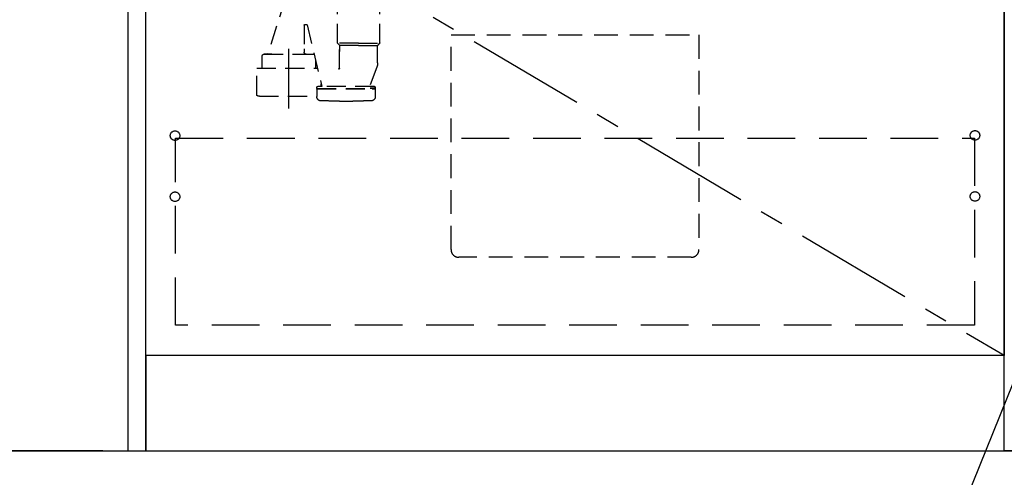
# Model space of a CAD drawing. Extents: x 28111 to 54233, y -10810 to -2410.
# Drawn here: x 43421 to 44453, y -8880 to -8400 of the extents above; entities that cross this region are included whole.
import ezdxf

# ---------------------------------------------------------------- set-up
doc = ezdxf.new("R2010")
doc.units = 0
doc.header["$LTSCALE"] = 50
doc.header["$MEASUREMENT"] = 0
for name, pattern in [('CENTER', [2, 1.25, -0.25, 0.25, -0.25]), ('DASHED', [0.75, 0.5, -0.25]), ('HIDDEN', [0.375, 0.25, -0.125])]:
    doc.linetypes.add(name, pattern=pattern)
doc.layers.get('0').update_dxf_attribs({"linetype": 'CONTINUOUS'})
for name, color, linetype in [('111-壁仕上', 3, 'CONTINUOUS'), ('120-キャビネット（外）', 7, 'CONTINUOUS'), ('121-キャビネット（中）', 253, 'HIDDEN'), ('123-扉向き', 231, 'CENTER'), ('150-機器', 8, 'CONTINUOUS'), ('160-文字', 254, 'CONTINUOUS'), ('166-寸法B', 11, 'CONTINUOUS')]:
    doc.layers.add(name, color=color, linetype=linetype)
doc.styles.add('KH001', font='txt')
doc.dimstyles.new('KH1xx030', dxfattribs={"dimscale": 30, "dimtxt": 2, "dimasz": 0.6, "dimexe": 0.3, "dimexo": 1.2, "dimgap": 0.5, "dimtad": 3, "dimdec": 1, "dimdsep": 46, "dimlunit": 6, "dimtxsty": 'KH001', "dimblk": 'DOT', "dimcen": 1, "dimdle": 1, "dimclrd": 256, "dimclre": 256, "dimclrt": 256, "dimadec": 0, "dimazin": 0, "dimtfac": 1, "dimtdec": 1, "dimtix": 1, "dimtmove": 2, "dimatfit": 3, "dimldrblk": 'CLOSEDBLANK', "dimfxl": 1, "dimtolj": 1, "dimtzin": 0, "dimlwd": -1, "dimlwe": -1, "dimarcsym": 0})

# ---------------------------------------------------------------- blocks, each defined once
blk = doc.blocks.new('_Dot')
at = {"color": 0, "linetype": 'ByBlock', "lineweight": -2}
blk.add_line((-0.5, 0), (-1, 0), dxfattribs=at)
at = {"color": 0, "linetype": 'ByBlock', "const_width": 0.5}
blk.add_lwpolyline([(-0.25, 0, 1), (0.25, 0, 1)], format="xyb", close=True, dxfattribs=at)
blk = doc.blocks.new('*D34')
at = {"layer": '166-寸法B', "transparency": 16777216}
for p, q in [((43507.5, -7992.5), (42986.3, -7992.5)), ((42995.3, -8834.5), (42995.3, -8010.5)), ((43507.5, -8852.5), (42986.3, -8852.5))]:
    blk.add_line(p, q, dxfattribs=at)
at = {"layer": '166-寸法B', "transparency": 16777216, "xscale": 18, "yscale": 18, "zscale": 18}
for p, rotation in [((42995.3, -7992.5), 90), ((42995.3, -8852.5), 270)]:
    blk.add_blockref('_Dot', p, dxfattribs=dict(at, rotation=rotation))
at = {"layer": '166-寸法B', "transparency": 16777216, "insert": (42945.2, -8422.5), "char_height": 60, "attachment_point": 5, "rotation": 90, "style": 'KH001'}
blk.add_mtext('\\A1;860(910)', dxfattribs=at)
blk = doc.blocks.new('_ClosedBlank')
at = {"color": 0, "linetype": 'ByBlock', "lineweight": -2}
for p, q in [((-1, 0.167), (0, 0)), ((-1, 0.167), (-1, -0.167)), ((0, 0), (-1, -0.167))]:
    blk.add_line(p, q, dxfattribs=at)
blk = doc.blocks.new('*D37')
at = {"layer": '166-寸法B', "transparency": 16777216}
for p, q in [((43499, -6452.5), (42848.3, -6452.5)), ((42857.3, -8834.5), (42857.3, -6470.5)), ((43508, -8852.5), (42848.3, -8852.5))]:
    blk.add_line(p, q, dxfattribs=at)
at = {"layer": '166-寸法B', "transparency": 16777216, "xscale": 18, "yscale": 18, "zscale": 18}
for p, rotation in [((42857.3, -6452.5), 90), ((42857.3, -8852.5), 270)]:
    blk.add_blockref('_Dot', p, dxfattribs=dict(at, rotation=rotation))
at = {"layer": '166-寸法B', "transparency": 16777216, "insert": (42808.5, -7652.5), "char_height": 60, "attachment_point": 5, "rotation": 90, "style": 'KH001'}
blk.add_mtext('\\A1;2,400', dxfattribs=at)
blk = doc.blocks.new('*D38')
at = {"layer": '166-寸法B', "transparency": 16777216}
for p, q in [((43534, -8888.5), (43534, -9374.5)), ((45972, -8888.5), (45972, -9374.5)), ((43552, -9365.5), (45954, -9365.5))]:
    blk.add_line(p, q, dxfattribs=at)
at = {"layer": '166-寸法B', "transparency": 16777216, "xscale": 18, "yscale": 18, "zscale": 18, "rotation": 180}
blk.add_blockref('_Dot', (43534, -9365.5), dxfattribs=at)
at = {"layer": '166-寸法B', "transparency": 16777216, "xscale": 18, "yscale": 18, "zscale": 18}
blk.add_blockref('_Dot', (45972, -9365.5), dxfattribs=at)
at = {"layer": '166-寸法B', "transparency": 16777216, "insert": (44753, -9316.7), "char_height": 60, "attachment_point": 5, "style": 'KH001'}
blk.add_mtext('\\A1;2,438', dxfattribs=at)
blk = doc.blocks.new('*D53')
at = {"layer": '166-寸法B', "transparency": 16777216}
for p, q in [((43531, -8888.5), (43531, -9374.5)), ((43534, -8888.5), (43534, -9374.5)), ((43430.2, -9365.5), (43531, -9365.5)), ((43513, -9365.5), (43495, -9365.5)), ((43534, -9365.5), (43531, -9365.5)), ((43534, -9365.5), (43531, -9365.5)), ((43552, -9365.5), (43570, -9365.5))]:
    blk.add_line(p, q, dxfattribs=at)
at = {"layer": '166-寸法B', "transparency": 16777216, "xscale": 18, "yscale": 18, "zscale": 18}
blk.add_blockref('_Dot', (43531, -9365.5), dxfattribs=at)
at = {"layer": '166-寸法B', "transparency": 16777216, "xscale": 18, "yscale": 18, "zscale": 18, "rotation": 180}
blk.add_blockref('_Dot', (43534, -9365.5), dxfattribs=at)
at = {"layer": '166-寸法B', "transparency": 16777216, "insert": (43460.7, -9320.5), "char_height": 60, "attachment_point": 5, "style": 'KH001'}
blk.add_mtext('\\A1;3', dxfattribs=at)
blk = doc.blocks.new('*D54')
at = {"layer": '166-寸法B', "transparency": 16777216}
for p, q in [((43531, -8888.5), (43531, -9509.5)), ((45975, -8888.5), (45975, -9509.5)), ((43549, -9500.5), (45957, -9500.5))]:
    blk.add_line(p, q, dxfattribs=at)
at = {"layer": '166-寸法B', "transparency": 16777216, "xscale": 18, "yscale": 18, "zscale": 18, "rotation": 180}
blk.add_blockref('_Dot', (43531, -9500.5), dxfattribs=at)
at = {"layer": '166-寸法B', "transparency": 16777216, "xscale": 18, "yscale": 18, "zscale": 18}
blk.add_blockref('_Dot', (45975, -9500.5), dxfattribs=at)
at = {"layer": '166-寸法B', "transparency": 16777216, "insert": (44753, -9451.7), "char_height": 60, "attachment_point": 5, "style": 'KH001'}
blk.add_mtext('\\A1;2,444', dxfattribs=at)

msp = doc.modelspace()

# ---------------------------------------------------------------- linework, layer by layer
at = {"layer": '111-壁仕上', "ltscale": 2}
msp.add_line((42796.76, -8852.51), (46045.03, -8852.51), dxfattribs=at)
at = {"layer": '120-キャビネット（外）', "color": 6}
for p, q in [((44453.03, -8852.51), (44453.03, -8032.51)), ((44903.03, -8852.51), (44453.03, -8852.51))]:
    msp.add_line(p, q, dxfattribs=at)
for points in [[(43553.03, -8032.51), (43534.03, -8032.51), (43534.03, -8852.51), (43553.03, -8852.51)], [(43553.03, -8032.51), (44453.03, -8032.51), (44453.03, -8752.51), (43553.03, -8752.51)], [(44453.03, -8752.51), (43553.03, -8752.51), (43553.03, -8852.51), (44453.03, -8852.51)]]:
    msp.add_lwpolyline(points, close=True, dxfattribs=at)
at = {"layer": '121-キャビネット（中）', "color": 13, "ltscale": 2}
msp.add_lwpolyline([(44125.03, -8649.51), (43881.03, -8649.51, -0.4142136), (43873.03, -8641.51), (43873.03, -8416.51), (44133.03, -8416.51), (44133.03, -8641.51, -0.4142136)], format="xyb", close=True, dxfattribs=at)
at = {"layer": '121-キャビネット（中）', "color": 13, "ltscale": 4}
msp.add_lwpolyline([(43584.03, -8524.61), (44422.03, -8524.61), (44422.03, -8720.61), (43584.03, -8720.61)], close=True, dxfattribs=at)
for centre in [(43583.53, -8522.01), (44422.53, -8521.71), (43583.53, -8586.01), (43583.53, -8586.01), (44422.53, -8585.71), (44422.53, -8585.71)]:
    msp.add_circle(centre, 5, dxfattribs=at)
at = {"layer": '123-扉向き', "ltscale": 2}
msp.add_line((43553.03, -8219.51), (44453.03, -8752.21), dxfattribs=at)
at = {"layer": '150-機器', "color": 13, "linetype": 'DASHED', "ltscale": 0.8}
for p, q in [((43699.02, -8378.73), (43680.92, -8436.66)), ((43753.82, -8424.78), (43753.82, -8386.56)), ((43798.22, -8424.78), (43798.22, -8386.56)), ((43719.52, -8405.56), (43721.58, -8405.56)), ((43719.02, -8406.06), (43719.02, -8430.96)), ((43722.08, -8405.99), (43737.5, -8470.46)), ((43776.02, -8424.96), (43753.85, -8424.96)), ((43753.95, -8425.11), (43755.89, -8427.27)), ((43776.02, -8424.96), (43798.19, -8424.96)), ((43798.09, -8425.11), (43796.15, -8427.27)), ((43685.02, -8436.66), (43676.92, -8436.66)), ((43676.92, -8436.66), (43729.12, -8436.66)), ((43719.02, -8430.96), (43719.02, -8434.66)), ((43721.02, -8436.66), (43729.12, -8436.66)), ((43776.02, -8427.43), (43755.99, -8427.43)), ((43756.02, -8427.61), (43756.02, -8433.7)), ((43756.02, -8451.69), (43756.02, -8427.61)), ((43776.02, -8427.43), (43796.05, -8427.43)), ((43796.02, -8445.72), (43796.02, -8427.61)), ((43674.92, -8443.66), (43674.92, -8438.66)), ((43674.92, -8451.37), (43674.92, -8443.66)), ((43731.12, -8451.37), (43731.12, -8443.66)), ((43669.22, -8479.24), (43669.22, -8451.37)), ((43669.22, -8451.37), (43732.94, -8451.37)), ((43795.23, -8450.09), (43787.89, -8469.78)), ((43795.23, -8450.09), (43787.89, -8469.78)), ((43736.82, -8470.46), (43736.82, -8467.61)), ((43732.22, -8471.96), (43732.22, -8471.46)), ((43732.22, -8471.96), (43732.22, -8471.46)), ((43732.22, -8473.46), (43732.22, -8481.06)), ((43732.22, -8473.46), (43732.22, -8481.06)), ((43732.72, -8472.46), (43737.57, -8472.46)), ((43732.72, -8472.46), (43793.12, -8472.46)), ((43735.67, -8472.96), (43732.72, -8472.96)), ((43732.72, -8472.96), (43793.12, -8472.96)), ((43792.62, -8470.46), (43733.22, -8470.46)), ((43737.48, -8470.46), (43733.22, -8470.46)), ((43793.12, -8472.46), (43788.27, -8472.46)), ((43788.36, -8470.46), (43792.62, -8470.46)), ((43790.17, -8472.96), (43793.12, -8472.96)), ((43793.62, -8471.96), (43793.62, -8471.46)), ((43793.62, -8471.96), (43793.62, -8471.46)), ((43793.62, -8473.46), (43793.62, -8481.06)), ((43793.62, -8473.46), (43793.62, -8481.06)), ((43672.02, -8480.67), (43732.22, -8480.67)), ((43755.92, -8485.76), (43769.92, -8485.76))]:
    msp.add_line(p, q, dxfattribs=at)
at = {"layer": '150-機器', "color": 13, "linetype": 'CENTER'}
msp.add_line((43703.02, -8493.47), (43703.02, -8421.17), dxfattribs=at)
at = {"layer": '150-機器', "color": 13, "linetype": 'DASHED', "ltscale": 0.8, "flags": 128}
for points in [[(43719.02, -8406.06, -0.1989124), (43719.17, -8405.7, -0.1989124), (43719.52, -8405.56)], [(43721.58, -8405.56, -0.1811028), (43721.91, -8405.68, -0.1811028), (43722.08, -8405.99)], [(43753.95, -8425.11, -0.0918094), (43753.85, -8424.96, -0.0918094), (43753.82, -8424.78)], [(43753.95, -8425.11, -0.0918094), (43753.85, -8424.96, -0.0918094), (43753.82, -8424.78)], [(43753.95, -8425.11, -0.0918094), (43753.85, -8424.96, -0.0918094), (43753.82, -8424.78)], [(43798.22, -8424.78, -0.0918094), (43798.19, -8424.96, -0.0918094), (43798.09, -8425.11)], [(43798.22, -8424.78, -0.0918094), (43798.19, -8424.96, -0.0918094), (43798.09, -8425.11)], [(43798.22, -8424.78, -0.0918094), (43798.19, -8424.96, -0.0918094), (43798.09, -8425.11)], [(43674.92, -8438.66, -0.1989124), (43675.51, -8437.24, -0.1989124), (43676.92, -8436.66)], [(43674.92, -8438.66, -0.1989124), (43675.51, -8437.24, -0.1989124), (43676.92, -8436.66)], [(43721.02, -8436.66, -0.1989124), (43719.61, -8436.07, -0.1989124), (43719.02, -8434.66)], [(43729.12, -8436.66, -0.0189042), (43729.27, -8436.66, -0.0189042), (43729.42, -8436.68)], [(43729.12, -8436.66, -0.0189042), (43729.27, -8436.66, -0.0189042), (43729.42, -8436.68)], [(43755.89, -8427.27, -0.0918094), (43755.99, -8427.43, -0.0918094), (43756.02, -8427.61)], [(43796.02, -8427.61, -0.0918094), (43796.05, -8427.43, -0.0918094), (43796.15, -8427.27)], [(43796.02, -8445.72, -0.0446381), (43795.82, -8447.94, -0.0446381), (43795.23, -8450.09)], [(43796.02, -8445.72, -0.0446381), (43795.82, -8447.94, -0.0446381), (43795.23, -8450.09)], [(43756.02, -8451.69, -0.3705214), (43755.6, -8452.19, -0.3705214), (43755.04, -8451.84)], [(43732.22, -8471.46, -0.1989124), (43732.51, -8470.75, -0.1989124), (43733.22, -8470.46)], [(43732.22, -8471.46, -0.1989124), (43732.51, -8470.75, -0.1989124), (43733.22, -8470.46)], [(43732.72, -8472.46, -0.1989124), (43732.37, -8472.31, -0.1989124), (43732.22, -8471.96)], [(43732.72, -8472.46, -0.1989124), (43732.37, -8472.31, -0.1989124), (43732.22, -8471.96)], [(43732.22, -8473.46, -0.1989124), (43732.37, -8473.1, -0.1989124), (43732.72, -8472.96)], [(43732.22, -8473.46, -0.1989124), (43732.37, -8473.1, -0.1989124), (43732.72, -8472.96)], [(43788.36, -8470.46, -0.2457324), (43787.95, -8470.24, -0.2457324), (43787.89, -8469.78)], [(43792.62, -8470.46, -0.1989124), (43793.33, -8470.75, -0.1989124), (43793.62, -8471.46)], [(43792.62, -8470.46, -0.1989124), (43793.33, -8470.75, -0.1989124), (43793.62, -8471.46)], [(43793.62, -8471.96, -0.1989124), (43793.47, -8472.31, -0.1989124), (43793.12, -8472.46)], [(43793.62, -8471.96, -0.1989124), (43793.47, -8472.31, -0.1989124), (43793.12, -8472.46)], [(43793.12, -8472.96, -0.1989124), (43793.47, -8473.1, -0.1989124), (43793.62, -8473.46)], [(43793.12, -8472.96, -0.1989124), (43793.47, -8473.1, -0.1989124), (43793.62, -8473.46)], [(43669.77, -8480.13, -0.1388867), (43669.37, -8479.77, -0.1388867), (43669.22, -8479.24)], [(43672.02, -8480.67, -0.058412), (43670.86, -8480.53, -0.058412), (43669.77, -8480.13)], [(43736.63, -8485.56, -0.196236), (43733.51, -8484.21, -0.196236), (43732.22, -8481.06)], [(43736.63, -8485.56, -0.196236), (43733.51, -8484.21, -0.196236), (43732.22, -8481.06)], [(43755.92, -8485.76, -0.0025758), (43746.27, -8485.71, -0.0025758), (43736.63, -8485.56)], [(43755.92, -8485.76, -0.0025758), (43746.27, -8485.71, -0.0025758), (43736.63, -8485.56)], [(43789.21, -8485.56, -0.0025758), (43779.57, -8485.71, -0.0025758), (43769.92, -8485.76)], [(43789.21, -8485.56, -0.0025758), (43779.57, -8485.71, -0.0025758), (43769.92, -8485.76)], [(43793.62, -8481.06, -0.196236), (43792.33, -8484.21, -0.196236), (43789.21, -8485.56)], [(43793.62, -8481.06, -0.196236), (43792.33, -8484.21, -0.196236), (43789.21, -8485.56)]]:
    msp.add_lwpolyline(points, format="xyb", dxfattribs=at)

# ---------------------------------------------------------------- dimensions: what is measured, and where the dimension line sits
at = {"layer": '166-寸法B'}
for base, p1, p2, angle, picture, middle in [((42857.27, -6452.51), (43544.03, -8852.51), (43535.04, -6452.51), 90, '*D37', (42808.46, -7652.51)), ((45975.03, -9500.51), (43531.03, -8852.51), (45975.03, -8852.51), 180, '*D54', (44753.03, -9451.7))]:
    dim = msp.add_linear_dim(base=base, p1=p1, p2=p2, angle=angle, dimstyle='KH1xx030', dxfattribs=at)
    dim.commit()
    dim.dimension.update_dxf_attribs({"geometry": picture, "text_midpoint": middle})
dim = msp.add_linear_dim(base=(42995.27, -7992.51), p1=(43543.51, -8852.51), p2=(43543.51, -7992.51), angle=90, dimstyle='KH1xx030', override={"dimpost": '(910)'}, dxfattribs=at)
dim.commit()
dim.dimension.update_dxf_attribs({"geometry": '*D34', "text_midpoint": (42945.24, -8422.51)})
dim = msp.add_linear_dim(base=(43531.03, -9365.51), p1=(43534.03, -8852.51), p2=(43531.03, -8852.51), angle=180, dimstyle='KH1xx030', override={"dimtmove": 1}, dxfattribs=at)
dim.commit()
dim.dimension.update_dxf_attribs({"geometry": '*D53', "text_midpoint": (43460.71, -9365.51), "dimtype": 128})
dim = msp.add_linear_dim(base=(45972.03, -9365.51), p1=(43534.03, -8852.51), p2=(45972.03, -8852.51), dimstyle='KH1xx030', dxfattribs=at)
dim.commit()
dim.dimension.update_dxf_attribs({"geometry": '*D38', "text_midpoint": (44753.03, -9316.7)})

# ---------------------------------------------------------------- leaders
at = {"layer": '160-文字', "annotation_type": 0, "has_hookline": 1, "hookline_direction": 1, "text_width": 1319.09}
msp.add_leader([(44494.03, -8702.51), (44009.41, -9901.41), (43991.41, -9901.41)], dimstyle='KH1xx030', override={"dimgap": 0.5, "dimtad": 1}, dxfattribs=at)

doc.saveas('drawing.dxf')
